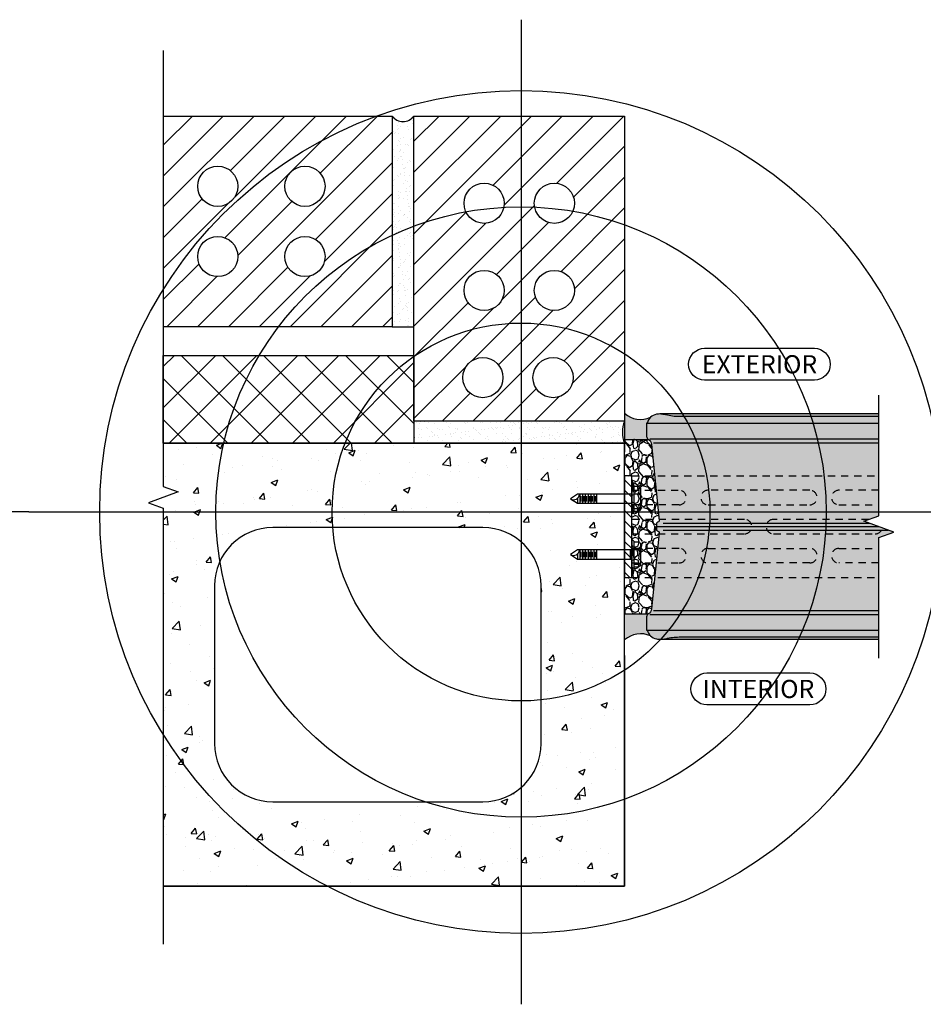
# Model space of a CAD drawing. Units: inches. Extents: x -25.4 to 25.4, y -48.4 to 8.5.
# Drawn here: x -8.6 to 6.9, y -47.4 to -30.4 of the extents above; entities that cross this region are included whole.
import ezdxf

# ---------------------------------------------------------------- set-up
doc = ezdxf.new("R2010")
doc.units = ezdxf.units.IN
doc.header["$MEASUREMENT"] = 0
doc.linetypes.add('HIDDEN2', pattern=[0.1875, 0.125, -0.0625])
for name, color, linetype in [('Anno-Obj', 30, 'Continuous'), ('ANNO-TEXT-1', 110, 'Continuous'), ('Brick Veneer', 1, 'Continuous'), ('Exterior Wall', 2, 'Continuous'), ('Fasteners', 122, 'Continuous'), ('GlassBlock', 1, 'Continuous'), ('GlassBlock Contour', 120, 'Continuous'), ('Insulation Board', 2, 'Continuous'), ('Interior Wall', 2, 'Continuous'), ('Masonry', 3, 'Continuous'), ('Mortar', 2, 'Continuous'), ('OBJECT 1', 1, 'Continuous'), ('OBJECT 120', 120, 'Continuous'), ('Panel Anchor', 2, 'Continuous'), ('Sealant', 2, 'Continuous')]:
    doc.layers.add(name, color=color, linetype=linetype)
for name, color, linetype, transparency in [('Brick Veneer Hatch', 21, 'Continuous', 0.7), ('Expansion Strip Hatch', 252, 'Continuous', 0.6), ('HATCH', 253, 'Continuous', 0.7), ('Masonry Hatch', 3, 'Continuous', 0.4), ('Mortar Hatch', 3, 'Continuous', 0.25)]:
    doc.layers.add(name, color=color, linetype=linetype, transparency=transparency)
doc.layers.add('Construction', color=90, linetype='Continuous', plot=False, transparency=0.6)
doc.layers.add('Target View', color=90, linetype='Continuous', plot=False, transparency=0.6)
doc.styles.add('Body Note-1', font='arial.ttf', dxfattribs={"height": 0.078125})

# ---------------------------------------------------------------- blocks, each defined once
blk = doc.blocks.new('Target View')
at = {"layer": 'Target View'}
for p, q in [((2.273736754432321e-13, 8.469617151925604), (2.273736754432321e-13, -8.46961715192549)), ((8.469617151925604, 1.250555214937776e-12), (-8.469617151925377, -1.250555214937776e-12))]:
    blk.add_line(p, q, dxfattribs=at)
for radius in [7.250724207035546, 5.250724207035546, 3.250724207035546]:
    blk.add_circle((2.273736754432321e-13, 5.684341886080801e-14), radius, dxfattribs=at)
blk = doc.blocks.new('*U72')
at = {"color": 0, "linetype": 'ByBlock', "lineweight": -2, "ltscale": 0.4, "transparency": 16777216}
for p, q in [((-0.400605956052872, 0.894175854439723), (-0.5573939617761007, 0.894175854439723)), ((-0.5263201237603007, 0.8697423702076746), (-0.431679794068672, 0.8697423702076746)), ((0.5573939617758733, 0.8941758544394957), (0.4006059560526446, 0.8941758544394957)), ((0.4316797940684446, 0.8697423702074473), (0.5263201237600733, 0.8697423702074473)), ((-0.5490984974762377, 0.8455084443242099), (-0.4089014203527349, 0.8455084443242099)), ((-0.5490984974762377, 0.7968410342086968), (-0.4089014203527349, 0.7968410342086968)), ((-0.5490984974762377, 0.7481736240931837), (-0.4089014203527349, 0.7481736240931837)), ((-0.5490984974762377, 0.6995062139776705), (-0.4089014203527349, 0.6995062139776705)), ((-0.5263201237603007, 0.8210749600921615), (-0.431679794068672, 0.8210749600921615)), ((-0.5263201237603007, 0.7724075499766484), (-0.431679794068672, 0.7724075499766484)), ((-0.5263201237603007, 0.7237401398611353), (-0.431679794068672, 0.7237401398611353)), ((0.4089014203525075, 0.8455084443239825), (0.5490984974760104, 0.8455084443239825)), ((0.4089014203525075, 0.7968410342084694), (0.5490984974760104, 0.7968410342084694)), ((0.4089014203525075, 0.7481736240929563), (0.5490984974760104, 0.7481736240929563)), ((0.4089014203525075, 0.6995062139774432), (0.5490984974760104, 0.6995062139774432)), ((0.4316797940684446, 0.8210749600919341), (0.5263201237600733, 0.8210749600919341)), ((0.4316797940684446, 0.772407549976421), (0.5263201237600733, 0.772407549976421)), ((0.4316797940684446, 0.7237401398609079), (0.5263201237600733, 0.7237401398609079)), ((-0.5490984974762377, 0.6508388038621574), (-0.4089014203527349, 0.6508388038621574)), ((-0.5490984974762377, 0.6021713937466443), (-0.4089014203527349, 0.6021713937466443)), ((-0.5263201237603007, 0.6750727297456222), (-0.431679794068672, 0.6750727297456222)), ((-0.5263201237603007, 0.626405319630109), (-0.431679794068672, 0.626405319630109)), ((0.4089014203525075, 0.65083880386193), (0.5490984974760104, 0.65083880386193)), ((0.4089014203525075, 0.6021713937464169), (0.5490984974760104, 0.6021713937464169)), ((0.4316797940684446, 0.6750727297453948), (0.5263201237600733, 0.6750727297453948)), ((0.4316797940684446, 0.6264053196298817), (0.5263201237600733, 0.6264053196298817)), ((-0.2328964589145962, -6.600000004658435e-05), (-0.7251034589143763, 6.600000007500606e-05)), ((-0.7251034589143763, 6.600000007500606e-05), (-0.7251034589143763, -0.01889899999990513)), ((-0.5490984974762377, 0.02249905071812464), (-0.4089014203527349, 0.02249905071812464)), ((-0.2328964589145962, -0.01889899999990524), (-0.2328964589145962, 6.600000007489504e-05)), ((0.7251034589141491, -6.600000027395803e-05), (0.2328964589143689, 6.599999984763238e-05)), ((0.2328964589143689, 6.599999984763238e-05), (0.2328964589143689, -0.0188990000001325)), ((0.7251034589141491, -0.01889900000013262), (0.7251034589141491, 6.599999984752136e-05)), ((-0.7251034589143763, -0.01889899999990513), (-0.7016659589148312, -0.04233649999990513)), ((-0.7016659589148312, -0.04233649999990513), (-0.2563339589145962, -0.04233649999990535)), ((-0.6899374589147137, -0.04233649999990513), (-0.6899374589147137, -0.1171205000000412)), ((-0.6899374589147137, -0.1171205000000412), (-0.6667074589149288, -0.153031999999925)), ((-0.6434779589144036, -0.1171205000000412), (-0.6667074589149288, -0.153031999999925)), ((-0.6667074589149288, -0.153031999999925), (-0.2912924589144986, -0.1530319999999251)), ((-0.6434779589144036, -0.04233649999990513), (-0.6434779589144036, -0.1171205000000412)), ((-0.6202479589146187, -0.153031999999925), (-0.6434779589144036, -0.1171205000000412)), ((-0.4169474589147776, -0.1530319999999251), (-0.3937174589145379, -0.1171205000000413)), ((-0.3937174589145378, -0.04233649999990524), (-0.3937174589145379, -0.1171205000000413)), ((-0.370487458914753, -0.1530319999999251), (-0.3937174589145379, -0.1171205000000413)), ((-0.2912924589144986, -0.1530319999999251), (-0.2680624589147136, -0.1171205000000413)), ((-0.2680624589147136, -0.1171205000000413), (-0.2680624589147136, -0.04233649999990524)), ((-0.2563339589145962, -0.04233649999990535), (-0.2328964589145962, -0.01889899999990524)), ((0.2328964589143689, -0.0188990000001325), (0.2563339589139141, -0.0423365000001325)), ((0.2563339589139141, -0.0423365000001325), (0.7016659589141491, -0.04233650000013273)), ((0.2680624589140316, -0.0423365000001325), (0.2680624589140316, -0.1171205000002686)), ((0.2680624589140316, -0.1171205000002686), (0.2912924589138165, -0.1530320000001523)), ((0.3145219589143416, -0.1171205000002686), (0.2912924589138165, -0.1530320000001523)), ((0.2912924589138165, -0.1530320000001523), (0.6667074589142467, -0.1530320000001524)), ((0.3145219589143416, -0.0423365000001325), (0.3145219589143416, -0.1171205000002686)), ((0.3377519589141266, -0.1530320000001523), (0.3145219589143416, -0.1171205000002686)), ((0.5410524589139677, -0.1530320000001524), (0.5642824589142074, -0.1171205000002687)), ((0.5642824589142075, -0.04233650000013262), (0.5642824589142074, -0.1171205000002687)), ((0.5875124589139923, -0.1530320000001524), (0.5642824589142074, -0.1171205000002687)), ((0.6667074589142467, -0.1530320000001524), (0.6899374589140317, -0.1171205000002687)), ((0.6899374589140317, -0.1171205000002687), (0.6899374589140317, -0.04233650000013262)), ((0.7016659589141491, -0.04233650000013273), (0.7251034589141491, -0.01889900000013262))]:
    blk.add_line(p, q, dxfattribs=at)
for points in [[(-0.4704058853014467, 0.9338059426169137), (-0.5573939617761007, 0.9338059426169137), (-0.5573939617761007, 1.4210854715202e-14), (-0.400605956052872, 1.4210854715202e-14), (-0.400605956052872, 0.933805942616928), (-0.4789999589144863, 1.053697927205477), (-0.5573939617761007, 0.933805942616928)], [(0.4875940325272986, 0.9338059426166864), (0.4006059560526446, 0.9338059426166864), (0.4006059560526446, -2.131628207280301e-13), (0.5573939617758733, -2.131628207280301e-13), (0.5573939617758733, 0.9338059426167006), (0.4789999589142589, 1.053697927205249), (0.4006059560526446, 0.9338059426167006)]]:
    blk.add_lwpolyline(points, dxfattribs=at)
for centre in [(-0.3941316540217067, 0.999527428672561), (0.5638682638070386, 0.9995274286723336)]:
    blk.add_arc(centre, 0.1006830277985242, 147.4503610229805, 266.3131193816808, dxfattribs=at)
blk = doc.blocks.new('Interior-Exterior')
at = {"layer": 'Anno-Obj'}
for points in [[(-2.518263202740073, -0.9351923270423868, -1), (-3.067844220886073, -0.9351923270423868), (-3.067844220886073, 0.9528471022161824, -1), (-2.518263202740073, 0.9528471022161824)], [(3.067844220886201, -0.8950678380109451, -1), (2.518263202740087, -0.8950678380109451), (2.518263202740087, 0.8774130628371495, -1), (3.067844220886201, 0.8774130628371495)]]:
    blk.add_lwpolyline(points, format="xyb", close=True, dxfattribs=at)
at = {"layer": 'ANNO-TEXT-1', "char_height": 0.3125000083866248, "width": 7.203259882069712, "attachment_point": 5, "rotation": 89.99999999999999, "style": 'Body Note-1'}
for s, insert in [('\\A1;{\\C120;EXTERIOR}', (-2.793053711812789, 0.008827387587388102)), ('\\A1;\\pxqc;{\\C120;INTERIOR}', (2.7930537118134, -0.008827387586435975))]:
    blk.add_mtext(s, dxfattribs=dict(at, insert=insert))

msp = doc.modelspace()

# ---------------------------------------------------------------- hatches: boundary and pattern name
at = {"layer": 'Brick Veneer Hatch'}
h = msp.add_hatch(dxfattribs=at)
h.set_pattern_fill('ANSI31', color=256, scale=3, style=0)
h.set_pattern_definition([(45, (-18.20640568961721, -96.62625811750175), (-0.2651650429449554, 0.2651650429449554), [])])
edge = h.paths.add_edge_path()
edge.add_arc((-3.718750000002274, -34.51829643980287), 0.3458170937344676, 0, 360)
edge = h.paths.add_edge_path()
edge.add_arc((-3.718750000002274, -33.30996310646952), 0.3458170937344676, 0, 360)
edge = h.paths.add_edge_path()
edge.add_arc((-5.218750000002274, -33.30996310646975), 0.3458170937344676, 0, 360)
edge = h.paths.add_edge_path()
edge.add_arc((-5.218750000002274, -34.51829643980287), 0.3458170937344676, 0, 360)
h.paths.add_polyline_path([(-2.218750000002274, -35.7266297731363), (-2.218750000002501, -32.1016297731363), (-6.156250000002501, -32.10162977313675), (-6.156250000002501, -35.7266297731363)])
edge = h.paths.add_edge_path()
edge.add_arc((0.5511583912523292, -36.60147195731767), 0.3458170937344676, 0, 360)
edge = h.paths.add_edge_path()
edge.add_arc((-0.6571749420809283, -36.60147195731767), 0.3458170937344676, 0, 360)
edge = h.paths.add_edge_path()
edge.add_arc((-0.6354166666692436, -35.1016297731359), 0.3458170937344676, 0, 360)
edge = h.paths.add_edge_path()
edge.add_arc((0.572916666664014, -35.1016297731359), 0.3458170937344676, 0, 360)
edge = h.paths.add_edge_path()
edge.add_arc((0.572916666664014, -33.60162977313567), 0.3458170937344676, 0, 360)
edge = h.paths.add_edge_path()
edge.add_arc((-0.6354166666692436, -33.60162977313567), 0.3458170937344676, 0, 360)
h.paths.add_polyline_path([(-1.843750000002501, -32.10162977313627), (-1.843750000002501, -37.3516297731363), (1.781249999997499, -37.3516297731363), (1.781249999997499, -37.28941028959079), (1.781249999997272, -32.10162977313584)])
at = {"layer": 'Expansion Strip Hatch', "transparency": 33554559}
h = msp.add_hatch(dxfattribs=at)
h.set_pattern_fill('GRAVEL', color=256, scale=0.375, angle=90)
h.set_pattern_definition([(318.012787504, (56.33463855375498, -128.03968187029), (3.375000000000001, -3.000000000000023), [0.050451, -4.994658017652637]), (274.969740728, (56.37213855375512, -128.07343187029), (-0.3750000000000129, 4.499999999999991), [0.0865755, -8.570971785461248]), (222.510447078, (56.37963855375506, -128.1596818702899), (4.124999999999949, 3.750000000000044), [0.0610455, -6.043512223537387]), (357.273689006, (56.47338855375506, -128.3059318702899), (-7.500000000000007, 0.3750000000000095), [0.0788392499999998, -7.805084265610863]), (22.83365417800001, (56.55213855375519, -128.3096818702899), (-4.500000000000011, -1.874999999999995), [0.07730812499999981, -7.6535149230331]), (87.27368900599997, (56.62338855375515, -128.27968187029), (-0.37500000000001, -7.500000000000007), [0.0788392499999998, -7.805084265610863]), (127.6942404667, (56.627138553755, -128.2009318702898), (3.74999999999999, -4.874999999999999), [0.104260875, -10.3218182058435]), (162.2553283749, (56.56338855375498, -128.1184318702899), (-8.250000000000002, 2.625000000000011), [0.09843299999999992, -9.744870561305015]), (211.429565615, (56.46963855375498, -128.0884318702899), (-4.874999999999996, -3.000000000000007), [0.07910625, -7.831527416148374]), (265.2363583090001, (56.40213855375509, -128.1296818702899), (0.3750000000000145, 4.124999999999994), [0.090312, -4.425285967047112]), (312.397437798, (56.39463855375516, -128.21968187029), (4.124999999999989, -4.499999999999986), [0.116793, -11.56251562679809]), (228.814074834, (56.47713855375514, -127.9346818702899), (-2.25, -2.625000000000012), [0.03986287499999996, -3.946441804775509]), (261.46923439, (56.45088855375502, -127.9646818702899), (0.7499999999999986, 4.874999999999999), [0.075838875, -7.508066781058876]), (315, (56.439638553755, -128.03968187029), (0.3749999999999749, -6.459549090745471e-17), [0.05303287499999999, -0.4772972108899125]), (293.198590514, (56.39463855375516, -128.0659318702899), (-0.7499999999999907, 1.874999999999996), [0.02855924999999997, -2.827355664698958]), (21.801409486, (56.40588855375518, -128.09218187029), (-1.125000000000038, -0.3749999999998814), [0.04038862499999993, -1.979048177675436]), (120.9637565321, (56.44338855375509, -128.0771818702899), (-0.7499999999999922, 1.12500000000002), [0.065598375, -2.121008585566987]), (251.565051177, (56.40963855375503, -128.02093187029), (0.3749999999999913, 0.7500000000000043), [0.04743412499999997, -1.138419997563149]), (106.389540334, (56.40588855375518, -128.3096818702899), (-1.125000000000016, 3.749999999999988), [0.06644999999999998, -6.578566930001024]), (160.3461759419, (56.38713855375499, -128.2459318702899), (4.125000000001274, -1.500000000000458), [0.05574787499999994, -5.519027905244617]), (23.19859051399997, (56.33463855375498, -128.02093187029), (-1.874999999999997, -0.7499999999999888), [0.05711812499999994, -2.798796789698959]), (73.610459666, (56.38713855375499, -127.99843187029), (-1.125000000000017, -3.749999999999988), [0.06644999999999981, -6.578566930000863]), (69.44395478, (56.63838855375502, -128.3096818702899), (-0.7500000000000092, -1.875000000000014), [0.06407999999999993, -3.13992140449406]), (24.77514056899999, (56.66088855375506, -128.24968187029), (-4.125000000000001, -1.875000000000002), [0.05369174999999995, -5.315491148728493]), (156.8014094864, (56.70963855375498, -128.0171818702899), (-1.874999999999989, 0.749999999999993), [0.05711812500000001, -2.798796789698963]), (107.3540246363, (56.65713855375498, -127.9946818702899), (1.499999999999986, -4.874999999999991), [0.062861625, -6.22328385534]), (159.4439547804, (56.70963855375498, -128.2009318702898), (1.874999999999983, -0.7500000000000028), [0.03203999999999996, -3.17196140449406]), (191.309932474, (56.70963855375498, -128.03968187029), (-1.500000000000005, -0.3749999999999863), [0.01912125, -1.8930110675973]), (255.963756532, (56.69088855375503, -128.04343187029), (0.3750000000000006, 1.124999999999984), [0.077308125, -1.468856484606638]), (276.0090059569999, (56.67213855375508, -128.1184318702899), (-0.3749999999999934, 3.750000000000017), [0.07164375, -7.092721190453551]), (33.69006752599999, (56.47713855375514, -128.0771818702899), (-0.7499999999999947, -0.3749999999999952), [0.05408324999999996, -1.297998478298999]), (83.15722658699994, (56.52213855375498, -128.0471818702899), (0.7500000000000202, 6.375000000000005), [0.09442275, -9.347835984010613]), (150.9453959009, (56.533388553755, -127.9534318702899), (2.624999999999991, -1.499999999999991), [0.0386085, -3.822252802870125]), (180, (56.49963855375518, -127.9346818702899), (-0.375, -0.3749999999999999), [0.0225, -0.3525]), (210.256437164, (56.66088855375506, -128.12593187029), (2.625000000000003, 1.500000000000003), [0.0520965, -5.157569996043676]), (138.0127875042, (56.61588855375498, -128.1521818702899), (-3.374999999999991, 3), [0.100902, -4.944207017652637]), (90, (56.54088855375517, -128.08468187029), (-0.375, 0.375), [0.0975, -0.2775]), (55.30484646900005, (56.54088855375517, -127.98718187029), (2.624999999999935, 3.750000000000052), [0.05929274999999996, -5.869977862815745]), (344.054604099, (56.57463855375499, -127.93843187029), (1.500000000000002, -0.3750000000000143), [0.05460075, -2.675440458480188]), (297.645975364, (56.627138553755, -127.9534318702899), (3.750000000000017, -7.124999999999981), [0.088899375, -8.801052818347273]), (265.42607874, (56.66838855375499, -128.03218187029), (-0.3750000000000008, -4.874999999999982), [0.094049625, -9.310902527988336])])
edge = h.paths.add_edge_path()
edge.add_line((2.192566694308653, -37.66462337755476), (1.781249452430984, -37.66462337755476))
edge.add_line((1.781249452431211, -37.66462337755476), (1.781249452431211, -38.28962337755431))
edge.add_line((1.781249452431211, -38.28962337755431), (1.906249999998863, -38.28962337755431))
edge.add_line((1.906249999998863, -38.28962337755431), (1.906249999998863, -40.03962337755431))
edge.add_line((1.906249999998863, -40.03962337755431), (1.781249452431211, -40.03962337755431))
edge.add_line((1.781249452431211, -40.03962337755431), (1.781249452431211, -40.66462337755476))
edge.add_line((1.781249452431211, -40.66462337755476), (2.192566694308653, -40.66462337755476))
edge.add_arc((2.126546170829442, -40.56661641609), 0.1181696831511252, 303.9654280974191, 354.116663542831)
edge.add_line((2.244093415332145, -40.57872919140661), (2.378944139768237, -39.27008351259676))
edge.add_arc((2.359352835582968, -39.26806470673884), 0.01969504447235858, 354.1166635422481, 436.1231975032558)
edge.add_arc((2.375293772378882, -39.20353834964314), 0.04677121934597691, 150.4918267490416, 256.1231974926709, ccw=False)
edge.add_arc((2.298541286080535, -39.16462337745449), 0.0393900889446016, 336.2282470714306, 383.7717517620401)
edge.add_arc((2.375293772397754, -39.12570840546184), 0.04677121934600867, 103.87702177017673, 209.508174008101, ccw=False)
edge.add_arc((2.359352588664933, -39.06118210937117), 0.01969504447249062, 283.8770217704468, 365.8833254876465)
edge.add_line((2.378943893236737, -39.05916330726424), (2.244093417651357, -37.75051758620791))
edge.add_arc((2.126546170830125, -37.76263033901952), 0.1181696831506525, 365.8833254875953, 416.0345719028435)
at = {"layer": 'HATCH'}
h = msp.add_hatch(color=256, dxfattribs=at)
h.dxf.hatch_style = 1
edge = h.paths.add_edge_path()
edge.add_line((6.156249999998863, -37.22662977284674), (2.40331533102335, -37.22662977284674))
edge.add_arc((2.403315331185468, -37.65992074938046), 0.4332909765337263, 90.00000002144776, 99.59406829647045)
edge.add_arc((2.363925242052801, -37.42688584243976), 0.1969504447268962, 99.59406823303533, 167.4797857138937)
edge.add_line((2.171658360596666, -37.38419012868209), (2.156249999998636, -37.38419011369817))
edge.add_line((2.156249999998863, -37.38419011369817), (2.160237690579606, -37.61265262833578))
edge.add_arc((2.216563682686001, -37.61314343489718), 0.05632813043112247, 179.5007556586712, 238.9445334553174)
edge.add_arc((2.126546170829442, -37.76263033901998), 0.1181696831515181, 365.8831511388629, 418.94468202132356, ccw=False)
edge.add_line((2.244093454509539, -37.75051794389989), (2.37894389285043, -39.05916330351326))
edge.add_arc((2.359352588664706, -39.06118210937095), 0.01969504447273899, 283.87702174698626, 365.88333645709764, ccw=False)
edge.add_arc((2.375293772371151, -39.1257084054682), 0.04677121934577125, 103.8770217468481, 204.2635790026688)
edge.add_arc((2.298541286048703, -39.16462337755476), 0.03939008894535178, 330.00000000003706, 389.9999999999655, ccw=False)
edge.add_arc((2.375293772371151, -39.20353834964132), 0.04677121934577144, 155.7364209973688, 256.1231975024875)
edge.add_arc((2.359352835582513, -39.2680647067393), 0.01969504447286596, 354.11666354290554, 436.1231975022088, ccw=False)
edge.add_line((2.378944139768237, -39.27008351259698), (2.244093454509311, -40.57872881120963))
edge.add_arc((2.126546170829215, -40.56661641608977), 0.1181696831513278, 301.0553179787777, 354.11684886124146, ccw=False)
edge.add_arc((2.216563682686001, -40.71610332021234), 0.05632813043112735, 121.0554665446826, 180.4992443413288)
edge.add_line((2.160237690579379, -40.71659412677374), (2.156249999998636, -40.94505664141136))
edge.add_line((2.156249999998863, -40.94505664141136), (2.171658360596894, -40.94505662642743))
edge.add_arc((2.363925242052801, -40.90236091266976), 0.1969504447268509, 192.5202142861055, 260.4059317669678)
edge.add_arc((2.403315331185468, -40.66932600572906), 0.4332909765337274, 260.4059317035291, 269.9999999785522)
edge.add_line((2.403315331023123, -41.10261698226279), (6.156249999998636, -41.10261698226279))
edge.add_line((6.156249999998863, -41.10261698226279), (6.156249999998863, -39.35212337755476))
edge.add_line((6.156249999998863, -39.35212337755476), (6.413826008074238, -39.25837337755476))
edge.add_line((6.413826008074238, -39.25837337755476), (5.898673991926216, -39.07087337755476))
edge.add_line((5.898673991926216, -39.07087337755476), (6.156249999998863, -38.97712337755476))
edge.add_line((6.156249999998863, -38.97712337755476), (6.156249999998863, -37.22662977284674))
at = {"layer": 'Masonry Hatch'}
h = msp.add_hatch(dxfattribs=at)
h.set_pattern_fill('AR-CONC', color=256, scale=0.158446, style=0)
h.set_pattern_definition([(49.99999999999999, (-155.6950319212488, -67.66884268593091), (1.13647006892359, -0.09942824779452265), [0.1188345, -1.3071795]), (355, (-155.6950319212488, -67.66884268593091), (-0.219845938056454, 1.191818348162321), [0.0950676, -1.0457436]), (100.45144446, (-155.6003260835714, -67.67712837232514), (0.9166241272852398, 1.092390088090155), [0.1009937846163197, -1.110931630779515]), (46.18420000000001, (-155.6950319212488, -67.35195068593092), (1.69100119879588, -0.2622586796453981), [0.17825175, -1.96076925]), (96.63563549, (-155.554115206266, -67.37380562914012), (1.480934466442988, 1.543451958183244), [0.15149076248532, -1.6663983841696]), (351.1841639899999, (-155.6950319212488, -67.35195068593092), (1.480934465461486, 1.543451957383789), [0.1426014, -1.56861540158446]), (21, (-155.5365859212488, -67.4311736859309), (0.9457753477996178, -0.6379335275036028), [0.1188345, -1.3071795]), (326.0000000000001, (-155.5365859212488, -67.4311736859309), (0.3855234108164694, 1.148971240374937), [0.0950676, -1.0457436]), (71.45144474, (-155.4577713094759, -67.48433481287094), (1.33129874703357, 0.5110377103755553), [0.1009937814474, -1.11093163077952]), (37.50000000000001, (-155.6950319212488, -67.66884268593091), (0.01926680435603437, 0.5274569956415598), [0, -1.03306792, 0, -1.0615882, 0, -1.04970475]), (7.499999999999999, (-155.6950319212488, -67.66884268593091), (0.4168231592955868, 0.6249295810091245), [0, -0.60526372, 0, -1.00930102, 0, -0.40007615]), (327.5, (-156.0483665012489, -67.66884268593091), (0.8458202972177352, -0.03573729206825535), [0, -0.396115, 0, -1.2358788, 0, -1.6399161]), (317.5, (-156.2068125012488, -67.66884268593091), (0.9240351578762374, 0.1586123403062641), [0, -0.5149495000000001, 0, -0.8207502799999999, 0, -1.1645781])])
h.paths.add_polyline_path([(-4.273303416530325, -43.89816213682353), (-0.6562500000015916, -43.89816213682353, 0.4142135623730951), (0.3437499999984084, -42.89816213682353), (0.3437499999984084, -40.18030190784745, 0.4142135623730951), (-0.6562500000015916, -39.18030190784745), (-4.273303416530325, -39.18030190784745, 0.4142135623730951), (-5.273303416530325, -40.18030190784745), (-5.273303416530325, -42.89816213682353, 0.414213562373095)], flags=16)
h.paths.add_polyline_path([(-6.156250000001592, -37.72662977284674), (-6.156250000001592, -38.47412838970152), (-5.898673991926216, -38.56787838970153), (-6.413826008074238, -38.75537838970152), (-6.156250000001592, -38.84912838970152), (-6.156250000001592, -45.35183427182425), (1.781249999998408, -45.35183427182425), (1.781249999998408, -42.0965458342032), (0.9724440573818356, -42.0965458342032), (0.8525520727930598, -42.01815183134158), (0.9724440573818356, -41.93975782847997), (1.781249999998408, -41.93975782847997), (1.781249999998408, -41.13854591637445), (0.9724440573813808, -41.13854591637445), (0.8525520727930598, -41.06015191351284), (0.9724440573813808, -40.98175791065123), (1.781249999998408, -40.98175791065123), (1.781249999998408, -37.72662977284674)])
at = {"layer": 'Mortar Hatch'}
h = msp.add_hatch(dxfattribs=at)
h.set_pattern_fill('AR-SAND', color=256, scale=0.1, angle=-90.00000000000001, style=0)
h.set_pattern_definition([(307.5, (-65.24099223382905, -20.88363321771382), (0.1926823769013159, 0.00629933581096078), [0, -0.1519999999999998, 0, -0.1699999999999998, 0, -0.1624999999999998]), (277.5, (-65.24099223382905, -20.88363321771382), (0.282214606522974, -0.1769776705267728), [0, -0.08199999999999999, 0, -0.137, 0, -0.0525]), (237.5, (-65.24099223382905, -20.76063321771377), (0.000565905353696437, -0.3114141861751495), [0, -0.05, 0, -0.18, 0, -0.235]), (227.5, (-65.24099223382905, -20.76063321771377), (0.08776755649342488, -0.3006126604572294), [0, -0.025, 0, -0.118, 0, -0.135])])
h.paths.add_polyline_path([(-1.843750000002728, -35.72662977313641), (-1.843750000002728, -32.10162977081924, -0.5000000019301755), (-2.218750000871751, -32.10162977197794), (-2.218750000871751, -35.72662977197817)])
h = msp.add_hatch(dxfattribs=at)
h.set_pattern_fill('AR-SAND', color=256, scale=0.1, angle=-180, style=0)
h.set_pattern_definition([(217.5, (12.99924655339191, 25.67061246097958), (0.006299335810960744, -0.1926823769013159), [0, -0.152, 0, -0.17, 0, -0.1625]), (187.5, (12.99924655339191, 25.67061246097958), (-0.1769776705267728, -0.2822146065229739), [0, -0.08199999999999999, 0, -0.137, 0, -0.0525]), (147.4999999999999, (13.12224655339196, 25.67061246097958), (-0.3114141861751495, -0.0005659053536963797), [0, -0.04999999999999995, 0, -0.1799999999999998, 0, -0.2349999999999998]), (137.4999999999999, (13.12224655339196, 25.67061246097958), (-0.3006126604572294, -0.08776755649342483), [0, -0.025, 0, -0.118, 0, -0.135])])
edge = h.paths.add_edge_path()
edge.add_line((-1.843750002030674, -37.72662977284674), (1.781250000286491, -37.72662977284674))
edge.add_arc((2.221852574627746, -37.53912977105082), 0.4788390953019692, 156.9476485580983, 203.0523517959735, ccw=False)
edge.add_line((1.781249999127795, -37.35162977197771), (-1.843750000872433, -37.35162977197771))
edge.add_line((-1.843750000872433, -37.35162977197771), (-1.843750002030674, -37.72662977284674))
at = {"layer": 'OBJECT 120'}
h = msp.add_hatch(dxfattribs=at)
h.set_pattern_fill('ANSI37', color=256, scale=4, angle=90)
h.set_pattern_definition([(135, (-3.076302373270323, -22.72573928837548), (-0.3535533905932738, -0.3535533905932738), []), (225, (-3.076302373270323, -22.72573928837548), (0.3535533905932737, -0.3535533905932738), [])])
h.paths.add_polyline_path([(-6.156250000001592, -37.72662977284674), (-6.156250000001592, -36.21790798266667), (-1.843750002030902, -36.21790798266667), (-1.843750002030902, -37.72662977284674)])
at = {"layer": 'Panel Anchor'}
h = msp.add_hatch(dxfattribs=at)
h.set_pattern_fill('ANSI31', color=256, angle=89.99999999999999, style=0)
h.set_pattern_definition([(135, (1399.328995424406, -3496.415177535599), (-0.08838834764831846, -0.08838834764831842), [])])
h.paths.add_polyline_path([(1.906249999998863, -38.28962337755431), (1.781249999998636, -38.28962337755476), (1.781249999999091, -40.03962337755431), (1.906249999998863, -40.03962337755476)])
at = {"layer": 'Sealant'}
h = msp.add_hatch(color=256, dxfattribs=at)
h.dxf.hatch_style = 1
h.paths.add_polyline_path([(1.781249452431211, -37.66462337755476), (1.781249452431211, -37.2149730743715, 0.2999607348588086), (2.228261455715483, -37.28411044275637, 0.1491961162208477), (2.171658360596666, -37.38419012868209), (2.156249999998863, -37.38419011369817), (2.160237690579379, -37.61265262833578, 0.2988419456971034), (2.193701622808476, -37.66462337755476)])
h = msp.add_hatch(color=256, dxfattribs=at)
h.dxf.hatch_style = 1
h.paths.add_polyline_path([(1.781249452431211, -40.66462337755476), (1.781249452431211, -41.11427368073802, -0.2999607348588086), (2.228261455715483, -41.04513631235315, -0.1491961162208477), (2.171658360596666, -40.94505662642743), (2.156249999998863, -40.94505664141136), (2.160237690579379, -40.71659412677374, -0.2988419456971034), (2.193701622808476, -40.66462337755476)])

# ---------------------------------------------------------------- linework, layer by layer
at = {"layer": 'Anno-Obj', "linetype": 'Continuous'}
for points in [[(-6.156250000001592, -30.97412838970152), (-6.156250000001592, -38.47412838970152), (-5.898673991926216, -38.56787838970152), (-6.413826008074238, -38.75537838970152), (-6.156250000001592, -38.84912838970152), (-6.156250000001592, -46.34912838970152)], [(6.156249999998863, -41.42506962861918), (6.156249999998863, -39.35212337755476), (6.413826008074238, -39.25837337755476), (5.898673991926216, -39.07087337755476), (6.156249999998863, -38.97712337755476), (6.156249999998863, -36.90417712649034)]]:
    msp.add_lwpolyline(points, dxfattribs=at)
at = {"layer": 'Brick Veneer'}
msp.add_line((1.781249999998408, -37.3516297731363), (-1.843750000001592, -37.3516297731363), dxfattribs=at)
msp.add_lwpolyline([(-6.156250000002501, -32.1016297731363), (-2.218750000002728, -32.1016297731363), (-2.218750000002274, -35.7266297731363), (-6.156250000002501, -35.7266297731363)], dxfattribs=at)
msp.add_lwpolyline([(-1.843750000002501, -37.3516297731363), (-1.843750000002501, -32.1016297731363), (1.781249999997499, -32.1016297731363), (1.781249999998408, -37.3516297731363)], close=True, dxfattribs=at)
for centre in [(-5.218750000002274, -33.30996310646963), (-3.718750000002274, -33.30996310646963), (-0.6354166666692436, -33.60162977313578), (0.572916666664014, -33.60162977313578), (-5.218750000002274, -34.51829643980297), (-3.718750000002274, -34.51829643980297), (-0.6354166666692436, -35.10162977313578), (0.572916666664014, -35.10162977313578), (-0.6571749420809283, -36.60147195731756), (0.5511583912523292, -36.60147195731756)]:
    msp.add_circle(centre, 0.3458170937345063, dxfattribs=at)
at = {"layer": 'Construction'}
for p, q in [((1.781249452431211, -37.66462337755476), (2.192566694308653, -37.66462337755476)), ((2.337931374994014, -39.16462337755476), (2.527845960063814, -39.16462337755476)), ((1.781249452431211, -40.66462337755476), (2.192566694308653, -40.66462337755476))]:
    msp.add_line(p, q, dxfattribs=at)
at = {"layer": 'Exterior Wall', "linetype": 'Continuous'}
msp.add_line((1.781249999998863, -37.22662977284674), (1.781249999998863, -37.88287977284674), dxfattribs=at)
at = {"layer": 'Exterior Wall'}
msp.add_line((-6.156250000001592, -37.72662977284674), (1.781249999998408, -37.72662977284674), dxfattribs=at)
at = {"layer": 'GlassBlock'}
for p, q in [((2.171658360596666, -37.38419012868209), (6.156249999998863, -37.38419012868209)), ((2.396176851820428, -39.16462337755476), (6.156250000000227, -39.16462337755476)), ((2.171658360596666, -40.94505662642743), (6.156249999998863, -40.94505662642743))]:
    msp.add_line(p, q, dxfattribs=at)
msp.add_lwpolyline([(6.156249999998863, -37.22662977284674), (2.403315331023123, -37.22662977284674, 0.04188649057042139), (2.33110016791079, -37.23269008505642, 0.3051855033841743), (2.171658360596666, -37.38419012868209), (2.156249999998863, -37.38419011369817), (2.160237690579379, -37.61265262833578, 0.2653496514969315), (2.187505823274932, -37.66139795887486, -0.2357521264949186), (2.244093454509539, -37.75051794389989), (2.378943892850202, -39.05916330351326, -0.3739160845730768), (2.364076222941776, -39.08030230957908, 0.4683627058512763), (2.332654103732693, -39.14492833308211, -0.2679491924307749), (2.332654103732693, -39.18431842202742, 0.4683638723631486), (2.364076396693918, -39.24894448845563, -0.3739171749825935), (2.378944139768237, -39.27008351259698), (2.244093454509311, -40.57872881120963, -0.2357521264949186), (2.187505823274932, -40.66784879623467, 0.2653496514969315), (2.160237690579379, -40.71659412677374), (2.156249999998863, -40.94505664141136), (2.171658360596666, -40.94505662642743, 0.3051855033841743), (2.33110016791079, -41.0965566700531, 0.04188649057041413), (2.403315331023123, -41.10261698226279), (6.156249999998863, -41.10261698226279)], format="xyb", dxfattribs=at)
at = {"layer": 'GlassBlock Contour'}
for p, q in [((2.722517223785189, -37.26601986197667), (6.156249999998863, -37.26601986197667)), ((2.214289605660952, -37.65189222037722), (6.156249999998863, -37.65189222037722)), ((2.277652950154334, -37.72310394341886), (6.156249999998863, -37.72310394341886)), ((2.44510465599069, -39.10593932434878), (5.995016888934515, -39.10593932434878)), ((2.44510465599069, -39.22330743076074), (6.317483111065712, -39.22330743076074)), ((2.277652950154334, -40.60614281169066), (6.156249999998863, -40.60614281169066)), ((2.214289605660952, -40.6773545347323), (6.156249999998863, -40.6773545347323)), ((2.722517223785189, -41.06322689313285), (6.156249999998863, -41.06322689313285))]:
    msp.add_line(p, q, dxfattribs=at)
for points in [[(2.403315331023123, -37.22662977284674, -0.04188649038288577), (2.475530494137729, -37.2326900850023, -0.02226761983764883), (2.492671813791048, -37.23637905203529, 0.06421400323231638), (2.722517223785189, -37.26601986197667)], [(2.403315331023123, -41.10261698226279, 0.04188649038288577), (2.475530494137729, -41.09655667010722, 0.02226761983764883), (2.492671813791048, -41.09286770307423, -0.06421400323231638), (2.722517223785189, -41.06322689313285)]]:
    msp.add_lwpolyline(points, format="xyb", dxfattribs=at)
at = {"layer": 'HATCH'}
msp.add_lwpolyline([(6.156249999998863, -41.10261698226279), (6.156249999998863, -39.35212337755476), (6.413826008074238, -39.25837337755476), (5.898673991926216, -39.07087337755476), (6.156249999998863, -38.97712337755476), (6.156249999998863, -37.22662977284674)], dxfattribs=at)
at = {"layer": 'Insulation Board'}
msp.add_lwpolyline([(-6.156250000001592, -37.72662977284674), (-6.156250000001592, -36.21790798266667), (-1.843750002030902, -36.21790798266667), (-1.843750002030902, -37.72662977284674)], close=True, dxfattribs=at)
at = {"layer": 'Interior Wall'}
msp.add_lwpolyline([(1.781249999998408, -41.38308427182425), (1.781249999998408, -45.35183427182425), (-6.156250000001592, -45.35183427182425)], dxfattribs=at)
at = {"layer": 'Masonry'}
msp.add_lwpolyline([(-6.156250000001592, -45.35183427182425), (1.781249999998408, -45.35183427182425), (1.781249999998408, -37.72662977284674), (-6.156250000001592, -37.72662977284674)], dxfattribs=at)
msp.add_lwpolyline([(-4.273303416530325, -43.89816213682353), (-0.6562500000015916, -43.89816213682353, 0.4142135623730951), (0.3437499999984084, -42.89816213682353), (0.3437499999984084, -40.18030190784745, 0.4142135623730951), (-0.6562500000015916, -39.18030190784745), (-4.273303416530325, -39.18030190784745, 0.4142135623730951), (-5.273303416530325, -40.18030190784745), (-5.273303416530325, -42.89816213682353, 0.414213562373095)], format="xyb", close=True, dxfattribs=at)
at = {"layer": 'Mortar'}
for p, q in [((-2.218750000871751, -35.72662977197771), (-1.843750000002728, -35.72662977313664)), ((-1.843750000871978, -37.35162977197771), (-1.843750002030902, -37.72662977284674))]:
    msp.add_line(p, q, dxfattribs=at)
for centre, radius, start, end in [((-2.031250000871751, -31.96100477197771), 0.234375, 216.8698980000033, 323.1301019999966), ((2.221852588262436, -37.53912977197773), 0.4788391089366418, 156.9476492448735, 203.0523507551246)]:
    msp.add_arc(centre, radius, start, end, dxfattribs=at)
at = {"layer": 'OBJECT 1', "linetype": 'Continuous'}
msp.add_lwpolyline([(6.156249999998863, -41.42506962861918), (6.156249999998863, -39.35212337755476), (6.413826008074238, -39.25837337755476), (5.898673991926216, -39.07087337755476), (6.156249999998863, -38.97712337755476), (6.156249999998863, -36.90417712649034)], dxfattribs=at)
at = {"layer": 'Panel Anchor', "linetype": 'HIDDEN2'}
for p, q in [((1.906249999998863, -38.28962337755476), (6.156249999998863, -38.28962337755431)), ((1.906249999998863, -40.03962337755385), (6.156249999998863, -40.03962337755431))]:
    msp.add_line(p, q, dxfattribs=at)
at = {"layer": 'Panel Anchor'}
msp.add_lwpolyline([(1.906249999998863, -38.28962337755431), (1.781249999998863, -38.28962337755431), (1.781249999998863, -40.03962337755431), (1.906249999998863, -40.03962337755431), (1.906249999998863, -38.28962337755431)], dxfattribs=at)
at = {"layer": 'Panel Anchor', "linetype": 'HIDDEN2'}
for points in [[(1.906249999998863, -38.53962337755431), (2.718749999998863, -38.53962337755431, -0.9999999999999999), (2.718749999998863, -38.78962337755431)], [(3.218749999998863, -38.78962337755431), (4.968749999998863, -38.78962337755431, 0.9999999999999999), (4.968749999998863, -38.53962337755431), (3.218749999998863, -38.53962337755431, 0.9999999999999999), (3.218749999998863, -38.78962337755431, 1)], [(6.156249999998863, -38.53962337755431), (5.468749999998863, -38.53962337755431, 0.9999999999999999), (5.468749999998863, -38.78962337755431)], [(1.906249999998863, -39.28962337755431), (3.843749999998863, -39.28962337755431, 0.9999999999999999), (3.843749999998863, -39.03962337755431), (1.906249999998863, -39.03962337755431)], [(5.98453266128513, -39.03962337755431), (4.343749999998863, -39.03962337755431, 0.9999999999999999), (4.343749999998863, -39.28962337755431)], [(4.343749999998863, -39.28962337755431), (6.093749999998863, -39.28962337755431, 0.3632121780927199), (6.216792395215407, -39.18665900732432, 0.3632121780927199)], [(1.906249999998863, -39.78962337755431), (2.718749999998863, -39.78962337755431, 0.9999999999999999), (2.718749999998863, -39.53962337755431)], [(3.218749999998863, -39.53962337755431), (4.968749999998863, -39.53962337755431, -0.9999999999999999), (4.968749999998863, -39.78962337755431), (3.218749999998863, -39.78962337755431, -0.9999999999999999), (3.218749999998863, -39.53962337755431, -1)], [(6.156249999998863, -39.78962337755431), (5.468749999998863, -39.78962337755431, -0.9999999999999999), (5.468749999998863, -39.53962337755431)]]:
    msp.add_lwpolyline(points, format="xyb", dxfattribs=at)
for points in [[(2.718749999998863, -38.78962337755431), (1.906249999998863, -38.78962337755431)], [(5.468749999998863, -38.78962337755431), (6.156249999998863, -38.78962337755431)], [(2.718749999998863, -39.53962337755431), (1.906249999998863, -39.53962337755431)], [(5.468749999998863, -39.53962337755431), (6.156249999998863, -39.53962337755431)]]:
    msp.add_lwpolyline(points, dxfattribs=at)
at = {"layer": 'Sealant'}
for centre, start, end in [((2.05719284555903, -36.9105045061676), 227.813619088315, 294.6023400566213), ((2.05719284555903, -41.41874224894192), 65.39765994336432, 132.1863809116849)]:
    msp.add_arc(centre, 0.4109085850103245, start, end, dxfattribs=at)

# ---------------------------------------------------------------- block references
at = {"rotation": 270}
msp.add_blockref('Interior-Exterior', (4.093944863992192, -39.16462337755476), dxfattribs=at)
at = {"layer": 'Fasteners', "rotation": 90}
msp.add_blockref('*U72', (1.906249999998863, -39.16462337755431), dxfattribs=at)
at = {"layer": 'Target View'}
for p in [(-16.93923430385098, -38.91312588362564), (0, -38.91312588362814)]:
    msp.add_blockref('Target View', p, dxfattribs=at)

doc.saveas('drawing.dxf')
